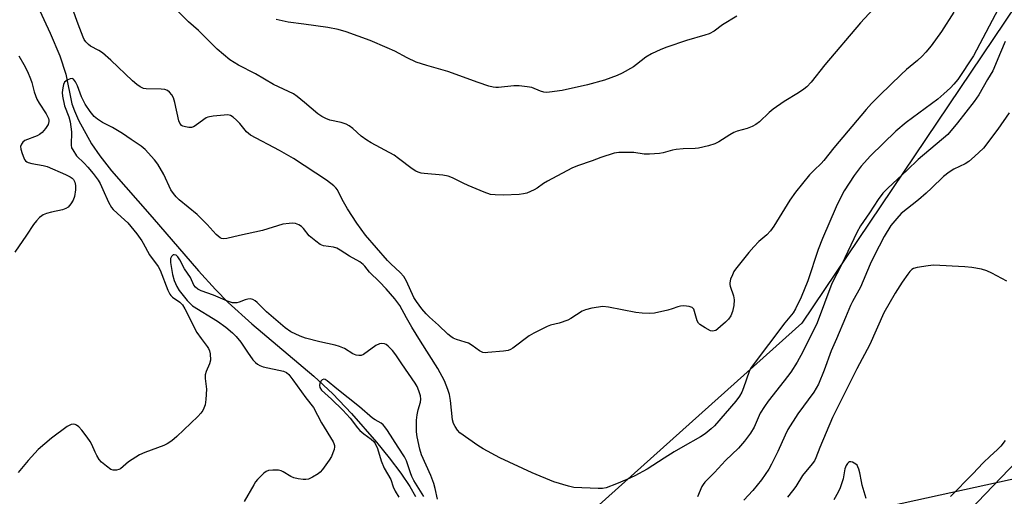
# Model space of a CAD drawing. Units: inches. Extents: x 1231771 to 1237771, y 585453 to 589453.
# Drawn here: x 1234628 to 1234941, y 587563 to 587715 of the extents above; entities that cross this region are included whole.
import ezdxf

# ---------------------------------------------------------------- set-up
doc = ezdxf.new("R2010")
doc.units = ezdxf.units.IN
doc.header["$MEASUREMENT"] = 0
for name, color, linetype in [('HYDRO-Single Line Stream', 4, 'Continuous'), ('NTRL-Pasture Land', 2, 'Continuous'), ('NTRL-Trees', 3, 'Continuous'), ('Undefined', 1, 'Continuous')]:
    doc.layers.add(name, color=color, linetype=linetype)

msp = doc.modelspace()

# ---------------------------------------------------------------- linework, layer by layer
at = {"layer": 'HYDRO-Single Line Stream'}
for points in [[(1234630.11, 587726.3), (1234637.44, 587710.25), (1234640.52, 587703.02), (1234642.43, 587697.22), (1234644.36, 587687.77), (1234645.17, 587685.47), (1234646.49, 587682.58), (1234650.66, 587675.01), (1234653.24, 587671.19), (1234656.99, 587666.4), (1234669.86, 587651.64), (1234684.65, 587634.58), (1234690.03, 587628.68), (1234694.07, 587624.5), (1234701.55, 587617.7), (1234721.3, 587601.01), (1234727.33, 587595.46), (1234733.28, 587589.13), (1234741.21, 587580.1), (1234745.29, 587575.09), (1234748.98, 587570.16), (1234751.82, 587565.94), (1234753.6, 587562.78)], [(1234944.79, 587574), (1234907.24, 587534.89)]]:
    msp.add_lwpolyline(points, dxfattribs=at)
at = {"layer": 'NTRL-Pasture Land'}
msp.add_lwpolyline([(1235048.6, 587873.88), (1234876.41, 587617.95), (1234793.56, 587543.58), (1234793.02, 587538.16), (1234773.95, 587346.5), (1234753.72, 587143.12), (1234737.91, 587055.22), (1234718.09, 587018), (1234655.43, 586979.36), (1234433.99, 586912.7), (1234396.67, 586878.49), (1234351.12, 586767.44)], dxfattribs=at)
at = {"layer": 'NTRL-Trees'}
msp.add_polyline3d([(1234342.07, 586781.47, 0), (1234342.07, 586817.94, 0), (1234406.91, 586903.05, 0), (1234508.22, 586940.87, 0), (1234616.29, 586955.73, 0), (1234675.72, 587005.71, 0), (1234731.1, 587096.21, 0), (1234787.83, 587207.32, 0), (1234804.05, 587255.6, 0), (1234789.19, 587313.69, 0), (1234768.93, 587363.67, 0), (1234768.93, 587415.65, 0), (1234799.91, 587451.39, 0), (1234818.91, 587519.01, 0), (1234897.25, 587558.18, 0), (1235008.02, 587582.5, 0)], dxfattribs=at)
at = {"layer": 'Undefined'}
for points, elevation in [([(1234904.48, 587723.71), (1234895.12, 587713.5), (1234883.76, 587700.15), (1234879.45, 587694.64), (1234878.06, 587693.18), (1234877.13, 587692.44), (1234875.41, 587691.25), (1234870.84, 587688.45), (1234867.39, 587686.08), (1234866.1, 587685), (1234862.99, 587682.02), (1234861.87, 587681.16), (1234860.64, 587680.53), (1234859.08, 587679.9), (1234855.86, 587679.02), (1234854.82, 587678.6), (1234853.58, 587677.91), (1234850.11, 587675.66), (1234848.81, 587674.99), (1234846.82, 587674.4), (1234843.64, 587673.63), (1234842.49, 587673.5), (1234838.76, 587673.38), (1234836.45, 587673.18), (1234835.33, 587672.96), (1234832.34, 587672.11), (1234831.21, 587671.94), (1234828.05, 587671.75), (1234826.33, 587671.72), (1234823.01, 587672.22), (1234821.54, 587672.29), (1234818.29, 587672.24), (1234816.84, 587672.03), (1234812.59, 587670.67), (1234809.8, 587669.59), (1234805.14, 587667.97), (1234803.33, 587667.27), (1234795.57, 587663.16), (1234794.28, 587662.34), (1234792.31, 587660.87), (1234791.35, 587660.31), (1234789.04, 587659.35), (1234787.94, 587659.11), (1234786.54, 587658.91), (1234781.63, 587658.62), (1234778.95, 587658.74), (1234777.51, 587658.92), (1234775.44, 587659.58), (1234770.34, 587661.73), (1234768.75, 587662.45), (1234765.38, 587664.18), (1234764.06, 587664.71), (1234762.31, 587665), (1234756.36, 587665.56), (1234755.48, 587665.71), (1234754.46, 587666.01), (1234753.73, 587666.34), (1234752.6, 587667.06), (1234748.25, 587670.37), (1234746.83, 587671.35), (1234739.51, 587675.27), (1234738.11, 587676.12), (1234736.36, 587677.45), (1234733.69, 587679.93), (1234732.56, 587680.78), (1234731.56, 587681.25), (1234729.99, 587681.76), (1234726.36, 587682.58), (1234725.07, 587683.1), (1234723.81, 587683.71), (1234722.62, 587684.51), (1234718.34, 587688.2), (1234716.03, 587690.06), (1234714.82, 587690.92), (1234708.47, 587693.9), (1234702.76, 587697.33), (1234697.39, 587700.06), (1234694.63, 587701.7), (1234690.58, 587705.12), (1234684.66, 587711.02), (1234681.48, 587713.79), (1234669.07, 587726.42)], 488), ([(1234939.94, 587719.87), (1234931.08, 587702.98), (1234926.01, 587695.53), (1234924.83, 587694.04), (1234923.73, 587692.82), (1234921.65, 587690.87), (1234919.74, 587689.27), (1234909.66, 587681.78), (1234906.34, 587679), (1234898.32, 587671.23), (1234895.29, 587667.86), (1234893.09, 587664.88), (1234889.96, 587660.08), (1234888.28, 587656.93), (1234887.37, 587654.99), (1234883.02, 587644.89), (1234881.69, 587641.39), (1234878.31, 587631.35), (1234876.23, 587626.2), (1234874.44, 587622.44), (1234873.68, 587621.18), (1234871.07, 587618.03), (1234860.63, 587604.27), (1234860.17, 587603.52), (1234859.72, 587602.53), (1234857.88, 587597.31), (1234857.33, 587595.97), (1234856.64, 587594.73), (1234855.52, 587593.08), (1234848.67, 587585.27), (1234847.66, 587584.3), (1234845.71, 587582.68), (1234844.28, 587581.72), (1234838.58, 587578.6), (1234835.85, 587576.98), (1234832.67, 587575), (1234827.24, 587571.41), (1234823.39, 587569.38), (1234820.78, 587568.13), (1234817.58, 587566.75), (1234814.24, 587565.51), (1234813.13, 587565.32), (1234811.75, 587565.26), (1234803.97, 587565.66), (1234802.28, 587566.03), (1234797.6, 587567.46), (1234790.77, 587570.27), (1234780.47, 587575.08), (1234775.18, 587577.89), (1234773.4, 587578.95), (1234767.74, 587583), (1234766.97, 587583.83), (1234766.22, 587585.01), (1234765.73, 587586.01), (1234765.43, 587587.11), (1234764.79, 587593.26), (1234764.41, 587595.19), (1234763.93, 587596.84), (1234762.8, 587599.55), (1234760.72, 587603.53), (1234755.17, 587612.16), (1234752.43, 587616.61), (1234750.75, 587619.61), (1234748.69, 587623.57), (1234747.08, 587625.69), (1234744.26, 587628.86), (1234742.14, 587631.11), (1234739.02, 587634.17), (1234737.54, 587636.09), (1234737.01, 587636.63), (1234735.92, 587637.4), (1234732.62, 587639.27), (1234729.66, 587641.19), (1234728.65, 587641.76), (1234727.57, 587642.12), (1234724.41, 587642.57), (1234723.35, 587643), (1234721.92, 587644.04), (1234719.87, 587645.77), (1234718.02, 587648.03), (1234717.42, 587648.64), (1234716.5, 587649.27), (1234715.48, 587649.65), (1234714.64, 587649.71), (1234713.49, 587649.67), (1234711.48, 587649.41), (1234705.03, 587647.42), (1234697.66, 587645.86), (1234693.67, 587644.87), (1234692.56, 587644.76), (1234691.95, 587644.88), (1234691.51, 587645.1), (1234690.29, 587646.1), (1234687.41, 587649.3), (1234684.22, 587652.56), (1234678.52, 587657.13), (1234677.51, 587658.09), (1234676.66, 587659.21), (1234675.89, 587660.39), (1234673.61, 587665.26), (1234671.69, 587668.57), (1234670.62, 587669.96), (1234667.63, 587673.22), (1234666.38, 587674.3), (1234663.2, 587676.36), (1234660.47, 587678.3), (1234657.3, 587680.25), (1234654.16, 587681.77), (1234652.51, 587682.85), (1234651.43, 587683.73), (1234650.19, 587685.28), (1234648.64, 587687.67), (1234647.49, 587689.97), (1234646.18, 587693.51), (1234645.5, 587694.74), (1234644.87, 587695.55), (1234644.5, 587695.77), (1234643.83, 587695.73), (1234642.87, 587695.29), (1234642.42, 587694.98), (1234642.06, 587694.61), (1234641.73, 587693.89), (1234641.48, 587692.79), (1234641.32, 587691.36), (1234641.35, 587690.22), (1234642.03, 587687.07), (1234643.37, 587683.64), (1234643.79, 587681.96), (1234644.22, 587678.79), (1234644.14, 587674.61), (1234644.31, 587673.78), (1234644.64, 587673.04), (1234645.87, 587671.2), (1234648.3, 587668.82), (1234649.47, 587667.55), (1234651.15, 587665.52), (1234652.74, 587663.41), (1234653.35, 587662.38), (1234654.25, 587660.51), (1234655.99, 587656.42), (1234656.95, 587654.69), (1234657.51, 587654.06), (1234660.1, 587651.82), (1234662.13, 587649.87), (1234665.01, 587646.31), (1234666.62, 587644.14), (1234667.09, 587643.38), (1234669.03, 587639.67), (1234671.77, 587635.92), (1234672.42, 587634.84), (1234674.88, 587628.48), (1234675.5, 587627.19), (1234675.8, 587626.76), (1234676.37, 587626.18), (1234678.72, 587624.58), (1234679.57, 587623.73), (1234680.3, 587622.49), (1234684.16, 587614.91), (1234685.45, 587613.03), (1234687.44, 587610.53), (1234687.85, 587609.82), (1234688.13, 587609.07), (1234688.3, 587608.21), (1234688.4, 587606.14), (1234688.16, 587605.03), (1234687.03, 587602.49), (1234686.76, 587601.45), (1234686.79, 587600.3), (1234687.12, 587597.74), (1234687.15, 587596.87), (1234686.99, 587593.62), (1234686.73, 587591.91), (1234686.38, 587590.9), (1234686.03, 587590.18), (1234685.36, 587589.26), (1234684.42, 587588.17), (1234677.76, 587581.9), (1234676.13, 587580.52), (1234674.66, 587579.55), (1234673.62, 587579.02), (1234667.54, 587576.71), (1234665.93, 587575.98), (1234662.36, 587573.8), (1234659.8, 587571.61), (1234659.33, 587571.37), (1234658.58, 587571.18), (1234657.55, 587571.15), (1234656.8, 587571.4), (1234655.36, 587572.38), (1234653.78, 587573.71), (1234653.05, 587574.56), (1234652.29, 587575.79), (1234651.77, 587576.84), (1234650.75, 587579.26), (1234650.22, 587580.25), (1234649.28, 587581.62), (1234647.5, 587583.9), (1234646.55, 587584.96), (1234645.87, 587585.46), (1234645.38, 587585.69), (1234644.88, 587585.82), (1234644.13, 587585.7), (1234642.91, 587584.99), (1234637.85, 587581.36), (1234633.67, 587577.69), (1234630.47, 587574.23), (1234627.29, 587570.44)], 484), ([(1234924.77, 587716.9), (1234920.89, 587710.79), (1234917.61, 587706.22), (1234915.89, 587704.15), (1234914.69, 587702.88), (1234913.21, 587701.51), (1234909.76, 587698.64), (1234908, 587697.04), (1234901.2, 587690.45), (1234898.58, 587687.79), (1234896.92, 587685.96), (1234886.65, 587673.71), (1234883.42, 587669.66), (1234882.57, 587668.73), (1234880.33, 587666.61), (1234878.88, 587665.12), (1234876.62, 587662.39), (1234874.46, 587659.61), (1234872.67, 587657.09), (1234867.51, 587648.81), (1234866.51, 587647.33), (1234865.29, 587646.03), (1234862.82, 587643.97), (1234861.16, 587642.27), (1234859.6, 587640.46), (1234855.38, 587635.08), (1234854.88, 587634.34), (1234854.36, 587633.28), (1234853.81, 587631.91), (1234853.52, 587630.81), (1234853.52, 587630.26), (1234853.63, 587629.7), (1234854.71, 587626.62), (1234854.97, 587625.32), (1234854.85, 587623.59), (1234854.37, 587621.61), (1234853.84, 587620.26), (1234853.17, 587619.24), (1234852.15, 587618.2), (1234850.63, 587616.82), (1234849.75, 587616.08), (1234849.06, 587615.61), (1234848.6, 587615.44), (1234848.16, 587615.38), (1234847.43, 587615.51), (1234845.67, 587616.39), (1234844.03, 587617.48), (1234843.64, 587617.89), (1234843.22, 587618.62), (1234842.38, 587621.64), (1234842.09, 587622.37), (1234841.61, 587622.9), (1234840.64, 587623.21), (1234838.98, 587623.41), (1234837.88, 587623.37), (1234837.08, 587623.15), (1234835.25, 587622.44), (1234833.86, 587622.06), (1234829.64, 587621.14), (1234827.94, 587620.97), (1234825.67, 587621.1), (1234823.68, 587621.32), (1234814.96, 587623.03), (1234813.21, 587623.2), (1234809.67, 587622.69), (1234807.66, 587622.22), (1234806.65, 587621.71), (1234803.05, 587619.41), (1234802.06, 587618.89), (1234799.31, 587617.95), (1234796.59, 587617.3), (1234795.5, 587616.86), (1234791.29, 587614.75), (1234789.74, 587613.9), (1234784.62, 587609.97), (1234783.88, 587609.52), (1234783.09, 587609.24), (1234781.65, 587609.03), (1234776.67, 587608.54), (1234775.81, 587608.51), (1234774.99, 587608.61), (1234773.99, 587609.11), (1234771.62, 587610.84), (1234770.46, 587611.53), (1234769.42, 587611.92), (1234766.63, 587612.75), (1234765.58, 587613.19), (1234764.85, 587613.67), (1234763.95, 587614.42), (1234760.94, 587617.26), (1234758.03, 587619.79), (1234757.01, 587620.85), (1234755.69, 587622.44), (1234753.99, 587624.77), (1234753.14, 587626.13), (1234750.74, 587631.31), (1234749.87, 587632.8), (1234748.75, 587634.09), (1234745.8, 587636.77), (1234744.69, 587637.89), (1234737.72, 587645.89), (1234734.96, 587649.72), (1234732.01, 587654.36), (1234730.29, 587657.31), (1234728.88, 587660.35), (1234728.35, 587661.03), (1234727.7, 587661.63), (1234725.36, 587663.47), (1234714.88, 587670.3), (1234710.42, 587672.86), (1234701.13, 587677.74), (1234699.9, 587678.87), (1234697.76, 587681.47), (1234696.75, 587682.55), (1234695.66, 587683.53), (1234694.82, 587684.01), (1234693.97, 587684.19), (1234692.81, 587684.17), (1234689.3, 587683.79), (1234687.6, 587683.46), (1234687.08, 587683.24), (1234686.36, 587682.79), (1234683.55, 587680.7), (1234683.05, 587680.43), (1234682.4, 587680.25), (1234681.57, 587680.22), (1234680.46, 587680.37), (1234679.68, 587680.61), (1234679.28, 587680.86), (1234678.98, 587681.15), (1234678.72, 587681.56), (1234678.43, 587682.37), (1234677.13, 587688.21), (1234676.74, 587689.64), (1234676.19, 587690.64), (1234675.41, 587691.47), (1234674.74, 587691.97), (1234673.95, 587692.25), (1234672.78, 587692.36), (1234667.99, 587692.48), (1234667.13, 587692.64), (1234666.12, 587693.12), (1234665, 587693.91), (1234663.66, 587695.01), (1234656.74, 587701.59), (1234654.15, 587703.94), (1234653, 587704.72), (1234650.33, 587706.06), (1234649.64, 587706.6), (1234648.82, 587707.45), (1234648.34, 587708.18), (1234647.99, 587708.95), (1234646.38, 587713.05), (1234644.58, 587718.08)], 486), ([(1234855.76, 587715.62), (1234851.26, 587712.85), (1234848.6, 587710.9), (1234846.96, 587710.01), (1234845.63, 587709.54), (1234839.76, 587707.92), (1234833.58, 587705.82), (1234831.64, 587705.07), (1234828.66, 587703.67), (1234826.88, 587702.62), (1234823.92, 587700.22), (1234822.95, 587699.53), (1234819.32, 587697.48), (1234817.73, 587696.71), (1234813.68, 587695.24), (1234808.26, 587693.79), (1234800.28, 587691.95), (1234796.28, 587691.42), (1234795.15, 587691.38), (1234794.38, 587691.48), (1234793.41, 587691.78), (1234790.58, 587692.89), (1234789.17, 587693.15), (1234786.6, 587693.42), (1234784.88, 587693.48), (1234780.01, 587692.98), (1234779.15, 587692.95), (1234778.3, 587693.02), (1234776.89, 587693.38), (1234773.57, 587694.48), (1234763.87, 587698.04), (1234757.25, 587699.89), (1234753.87, 587701.02), (1234750.95, 587702.4), (1234747.05, 587704.48), (1234744.63, 587705.57), (1234739.22, 587707.89), (1234731.58, 587710.69), (1234729.09, 587711.39), (1234725.77, 587712.02), (1234718.1, 587713.13), (1234713.11, 587713.74), (1234709.31, 587714.6)], 490), ([(1234941.15, 587707.56), (1234939.58, 587704.07), (1234937.19, 587698.28), (1234935.47, 587695.49), (1234932.73, 587690.59), (1234931.28, 587688.43), (1234925.94, 587681.64), (1234922.87, 587677.97), (1234913.41, 587670.01), (1234909.89, 587666.58), (1234903.84, 587660.9), (1234902.24, 587659.29), (1234900.71, 587657.31), (1234897.96, 587653.08), (1234895.09, 587648.91), (1234893.9, 587646.81), (1234889.14, 587636.67), (1234886.01, 587630.57), (1234881.33, 587617.98), (1234876.79, 587608.78), (1234874.98, 587605.51), (1234872.92, 587602.34), (1234870.88, 587599.57), (1234865.71, 587593.11), (1234864.55, 587591.45), (1234863.25, 587589.26), (1234861.3, 587584.81), (1234860.12, 587582.93), (1234858.19, 587580.38), (1234856.31, 587578.18), (1234852.23, 587574.19), (1234848.65, 587570.37), (1234845.57, 587567.33), (1234845.06, 587566.6), (1234844.7, 587565.92), (1234843.26, 587562.63)], 482), ([(1234627.53, 587702.97), (1234629.11, 587700.28), (1234630.26, 587698.03), (1234631.27, 587695.71), (1234631.66, 587694.51), (1234632.4, 587691.53), (1234633.28, 587689.19), (1234633.98, 587687.95), (1234636.23, 587684.58), (1234636.91, 587683.08), (1234637.03, 587682.57), (1234637.03, 587682.08), (1234636.79, 587681.12), (1234636.03, 587679.89), (1234634.89, 587678.64), (1234634.07, 587677.93), (1234633.36, 587677.51), (1234629.47, 587676.02), (1234628.83, 587675.52), (1234628.35, 587674.88), (1234628.07, 587674.16), (1234628.11, 587673.34), (1234628.53, 587671.91), (1234629.06, 587670.51), (1234629.34, 587670), (1234629.67, 587669.58), (1234630.06, 587669.26), (1234630.53, 587669.03), (1234631.61, 587668.74), (1234635.22, 587668.11), (1234636.53, 587667.76), (1234642.35, 587665.27), (1234643.83, 587664.52), (1234644.49, 587664.03), (1234644.86, 587663.65), (1234645.36, 587662.77), (1234645.55, 587661.75), (1234645.49, 587660.31), (1234645.19, 587658.28), (1234644.77, 587657.02), (1234644.08, 587655.86), (1234643.17, 587654.88), (1234642.45, 587654.45), (1234641.38, 587654.04), (1234637.95, 587653.3), (1234636.32, 587652.79), (1234635.28, 587652.37), (1234634.8, 587652.1), (1234634.13, 587651.56), (1234633.11, 587650.49), (1234632.18, 587649.36), (1234630, 587645.92), (1234626.26, 587640.54)], 486), ([(1234942.4, 587684.91), (1234938.78, 587679.64), (1234934.21, 587673.67), (1234931.36, 587670.92), (1234929.55, 587669.37), (1234928.35, 587668.68), (1234924.74, 587666.96), (1234923.31, 587665.99), (1234921.48, 587664.57), (1234917.72, 587660.93), (1234915.97, 587659.35), (1234913.51, 587657.23), (1234908.04, 587652.78), (1234906.61, 587651.27), (1234904.7, 587648.97), (1234902.58, 587645.48), (1234899.44, 587639.37), (1234898.22, 587636.72), (1234895.12, 587629.42), (1234892.61, 587624.85), (1234891.97, 587623.52), (1234890.33, 587619.75), (1234887.51, 587612.89), (1234885.75, 587609.08), (1234883.59, 587603.01), (1234881.76, 587598.46), (1234880.24, 587595.93), (1234875.16, 587589.1), (1234872.02, 587584.09), (1234871.13, 587582.31), (1234868.85, 587577.03), (1234866.86, 587573.03), (1234865.97, 587571.5), (1234863.66, 587568.1), (1234860.85, 587564.71), (1234858.02, 587561.59)], 480), ([(1234760.67, 587561.87), (1234759.9, 587565.31), (1234759.41, 587566.94), (1234758.46, 587569.39), (1234755.56, 587576.03), (1234754.98, 587577.82), (1234754.18, 587581.75), (1234753.96, 587583.37), (1234753.9, 587584.49), (1234753.97, 587587.07), (1234754.12, 587588.77), (1234754.47, 587590.38), (1234755.17, 587592.76), (1234755.34, 587593.79), (1234755.24, 587594.8), (1234754.71, 587596.44), (1234754.16, 587597.78), (1234753.57, 587598.81), (1234749.23, 587604.95), (1234747.38, 587607.85), (1234746.28, 587609.19), (1234744.9, 587610.64), (1234744.25, 587611.15), (1234743.77, 587611.37), (1234742.97, 587611.48), (1234742.17, 587611.39), (1234741.05, 587610.8), (1234737.09, 587607.98), (1234736.37, 587607.64), (1234735.59, 587607.59), (1234734.76, 587607.78), (1234733.67, 587608.2), (1234731.01, 587609.84), (1234729.45, 587610.49), (1234728.07, 587610.88), (1234723.2, 587611.96), (1234718.62, 587613.2), (1234716.93, 587613.78), (1234714.02, 587615.19), (1234712.21, 587616.45), (1234706.23, 587621.52), (1234703.34, 587624.53), (1234702.68, 587625.06), (1234701.96, 587625.47), (1234701.17, 587625.63), (1234700.34, 587625.57), (1234699.5, 587625.37), (1234697.6, 587624.63), (1234696.79, 587624.39), (1234696.25, 587624.35), (1234695.46, 587624.44), (1234693.85, 587624.93), (1234689.44, 587626.82), (1234685.5, 587628.24), (1234684.45, 587628.74), (1234683.65, 587629.42), (1234683.18, 587630.04), (1234682.1, 587632.47), (1234680.22, 587635.23), (1234678.69, 587638.05), (1234678.06, 587639.01), (1234677.51, 587639.52), (1234676.92, 587639.72), (1234676.53, 587639.64), (1234676.02, 587639.18), (1234675.73, 587638.52), (1234675.72, 587637.24), (1234676.42, 587633.39), (1234676.93, 587631.52), (1234677.76, 587629.59), (1234678.46, 587628.28), (1234681.06, 587625.16), (1234681.94, 587624.2), (1234682.77, 587623.49), (1234690.72, 587618.52), (1234693.29, 587616.68), (1234695.4, 587614.88), (1234696.6, 587613.67), (1234698.11, 587611.85), (1234700.17, 587608.71), (1234701.92, 587606.29), (1234702.72, 587605.42), (1234703.4, 587604.86), (1234704.11, 587604.44), (1234705.16, 587604.08), (1234711.62, 587602.64), (1234712.58, 587602.19), (1234713.37, 587601.56), (1234714.66, 587599.94), (1234718.73, 587594.13), (1234721.15, 587591.06), (1234723.78, 587586.17), (1234727.42, 587580.12), (1234727.67, 587579.64), (1234727.86, 587579.01), (1234727.87, 587578.55), (1234727.73, 587577.72), (1234727.39, 587576.61), (1234726.94, 587575.54), (1234726.16, 587574.27), (1234724.09, 587571.35), (1234723.31, 587570.47), (1234722.63, 587569.96), (1234720.88, 587568.94), (1234719.59, 587568.32), (1234718.79, 587568.14), (1234717.96, 587568.15), (1234716.28, 587568.37), (1234714.91, 587568.68), (1234713.95, 587569.11), (1234711.58, 587570.63), (1234710.87, 587570.93), (1234710.06, 587571.09), (1234708.32, 587571.13), (1234706.89, 587571), (1234706.11, 587570.72), (1234705.43, 587570.22), (1234703.36, 587568.15), (1234702.81, 587567.47), (1234702.19, 587566.49), (1234699.13, 587561.2)], 482), ([(1234941.59, 587631.31), (1234936.83, 587633.87), (1234935.22, 587634.6), (1234933.56, 587635.11), (1234930.45, 587635.67), (1234928.25, 587635.84), (1234918.31, 587636.34), (1234916.57, 587636.17), (1234913.09, 587635.65), (1234912, 587635.34), (1234911.39, 587634.96), (1234910.81, 587634.39), (1234910.11, 587633.53), (1234908.3, 587630.94), (1234906.09, 587627.43), (1234902.55, 587621.21), (1234898.05, 587611.18), (1234893.98, 587603.37), (1234890.38, 587596.14), (1234886.17, 587587.95), (1234882.19, 587578.35), (1234880.94, 587575.1), (1234880.43, 587574.1), (1234879.75, 587573.16), (1234876.71, 587569.42), (1234874.55, 587565.98), (1234873.53, 587564.58), (1234871.89, 587562.55)], 478), ([(1234756.25, 587562.75), (1234753.14, 587567.85), (1234752.45, 587569.16), (1234752.02, 587570.24), (1234750.76, 587574.12), (1234750.14, 587575.41), (1234748.1, 587578.46), (1234744.77, 587583.73), (1234743.89, 587584.94), (1234743.32, 587585.56), (1234742.69, 587586.06), (1234740.77, 587587.13), (1234739.93, 587587.71), (1234735.81, 587591.25), (1234728.64, 587597.01), (1234725.54, 587599.61), (1234724.86, 587599.98), (1234724.48, 587600.06), (1234723.93, 587599.9), (1234723.61, 587599.55), (1234723.24, 587598.87), (1234723.07, 587598.11), (1234723.21, 587597.46), (1234723.75, 587596.65), (1234726.9, 587593.76), (1234730.5, 587590.2), (1234732.85, 587587.64), (1234735.2, 587584.63), (1234735.96, 587583.78), (1234737.23, 587582.67), (1234739.55, 587581.03), (1234740.33, 587580.26), (1234740.82, 587579.6), (1234741.56, 587578.05), (1234742.69, 587574.06), (1234743.63, 587571.75), (1234745.79, 587568.13), (1234746.51, 587565.87), (1234747.17, 587564.42), (1234748.35, 587562.54)], 480), ([(1234941.07, 587580.54), (1234939.69, 587578.78), (1234938.56, 587577.57), (1234936.28, 587575.57), (1234934.13, 587573.48), (1234930.87, 587569.96), (1234923.74, 587562.78)], 476), ([(1234896.93, 587562.17), (1234895.64, 587566.37), (1234895.38, 587567.49), (1234894.93, 587570.27), (1234894.61, 587571.41), (1234894.3, 587572.22), (1234894.01, 587572.7), (1234893.65, 587573.06), (1234892.54, 587573.69), (1234892.08, 587573.81), (1234891.66, 587573.76), (1234891.3, 587573.58), (1234890.97, 587573.26), (1234890.57, 587572.6), (1234890.17, 587571.58), (1234889.57, 587568.36), (1234888.62, 587565.55), (1234888.05, 587564.18), (1234886.67, 587561.73)], 476)]:
    msp.add_lwpolyline(points, dxfattribs=dict(at, elevation=elevation))

doc.saveas('drawing.dxf')
